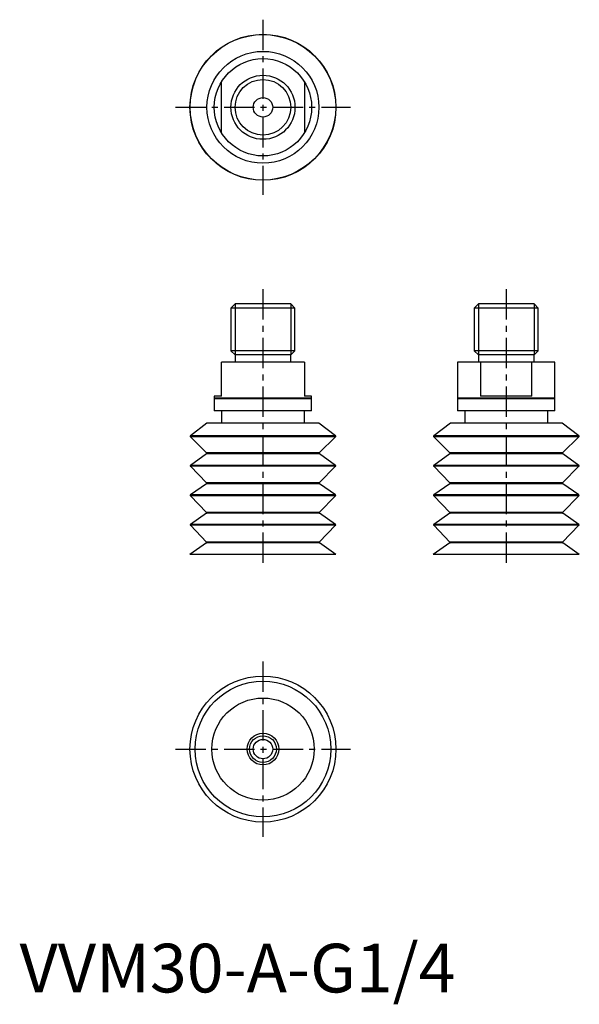
# Model space of a CAD drawing. Extents: x 0 to 115, y -2 to 200.
import ezdxf

# ---------------------------------------------------------------- set-up
doc = ezdxf.new("R2010")
doc.units = 0
doc.header["$LTSCALE"] = 5
doc.header["$MEASUREMENT"] = 0
doc.linetypes.add('CENTER', pattern=[2, 1.25, -0.25, 0.25, -0.25])
doc.layers.get('0').update_dxf_attribs({"linetype": 'CONTINUOUS'})
doc.layers.add('1', color=1, linetype='CENTER')
doc.layers.add('3', color=3, linetype='CONTINUOUS')
doc.styles.add('Standard1', font='arial.ttf')

msp = doc.modelspace()

# ---------------------------------------------------------------- linework, layer by layer
for p, q in [((41.5, 176.63), (41.5, 187.16)), ((58.5, 187.16), (58.5, 176.63)), ((44.28, 141.5), (43.42, 140.64)), ((43.42, 140.64), (43.42, 131.86)), ((56.58, 140.64), (43.42, 140.64)), ((55.72, 141.5), (44.28, 141.5)), ((56.58, 140.64), (55.72, 141.5)), ((56.58, 131.86), (56.58, 140.64)), ((94.28, 141.5), (93.42, 140.64)), ((93.42, 140.64), (93.42, 131.86)), ((106.58, 140.64), (93.42, 140.64)), ((105.72, 141.5), (94.28, 141.5)), ((106.58, 140.64), (105.72, 141.5)), ((106.58, 131.86), (106.58, 140.64)), ((43.42, 131.86), (44.28, 131)), ((56.58, 131.86), (43.42, 131.86)), ((55.72, 131), (56.58, 131.86)), ((93.42, 131.86), (94.28, 131)), ((106.58, 131.86), (93.42, 131.86)), ((105.72, 131), (106.58, 131.86)), ((58.5, 129.5), (41.5, 129.5)), ((41.5, 122.5), (41.5, 129.5)), ((44.28, 131), (44.28, 129.5)), ((55.72, 131), (44.28, 131)), ((55.72, 129.5), (55.72, 131)), ((58.5, 129.5), (58.5, 122.5)), ((90, 129.5), (90, 122.1)), ((110, 129.5), (90, 129.5)), ((94.28, 131), (94.28, 129.5)), ((105.72, 131), (94.28, 131)), ((94.73, 129.5), (94.73, 122.5)), ((105.27, 122.5), (105.27, 129.5)), ((105.72, 129.5), (105.72, 131)), ((110, 122.1), (110, 129.5)), ((40, 122.5), (40, 122.1)), ((41.5, 122.5), (40, 122.5)), ((40, 122.1), (40.1, 122)), ((60, 122.1), (40, 122.1)), ((40, 122), (40, 119.5)), ((60, 122), (40, 122)), ((60, 122.5), (58.5, 122.5)), ((59.9, 122), (60, 122.1)), ((60, 122.1), (60, 122.5)), ((60, 119.5), (60, 122)), ((90, 122.1), (90.1, 122)), ((110, 122.1), (90, 122.1)), ((90, 122), (90, 119.5)), ((110, 122), (90, 122)), ((105.27, 122.5), (94.73, 122.5)), ((109.9, 122), (110, 122.1)), ((110, 119.5), (110, 122)), ((60, 119.5), (40, 119.5)), ((41.5, 119.5), (41.5, 117)), ((58.5, 117), (58.5, 119.5)), ((110, 119.5), (90, 119.5)), ((91.5, 119.5), (91.5, 117)), ((108.5, 117), (108.5, 119.5)), ((38.5, 117), (35.09, 114.35)), ((61.5, 117), (38.5, 117)), ((64.91, 114.35), (61.5, 117)), ((88.5, 117), (85.09, 114.35)), ((111.5, 117), (88.5, 117)), ((114.91, 114.35), (111.5, 117)), ((35.08, 114.2), (38.42, 110.86)), ((64.92, 114.2), (35.08, 114.2)), ((64.91, 114.35), (35.09, 114.35)), ((61.58, 110.86), (64.92, 114.2)), ((85.08, 114.2), (88.42, 110.86)), ((114.92, 114.2), (85.08, 114.2)), ((114.91, 114.35), (85.09, 114.35)), ((111.58, 110.86), (114.92, 114.2)), ((38.41, 110.7), (35.09, 108.29)), ((61.59, 110.7), (38.41, 110.7)), ((61.58, 110.86), (38.42, 110.86)), ((64.91, 108.29), (61.59, 110.7)), ((88.41, 110.7), (85.09, 108.29)), ((111.59, 110.7), (88.41, 110.7)), ((111.58, 110.86), (88.42, 110.86)), ((114.91, 108.29), (111.59, 110.7)), ((35.08, 108.14), (38.42, 104.69)), ((64.92, 108.14), (35.08, 108.14)), ((64.91, 108.29), (35.09, 108.29)), ((61.58, 104.69), (64.92, 108.14)), ((85.08, 108.14), (88.42, 104.69)), ((114.92, 108.14), (85.08, 108.14)), ((114.91, 108.29), (85.09, 108.29)), ((111.58, 104.69), (114.92, 108.14)), ((38.4, 104.53), (35.1, 102.22)), ((61.6, 104.53), (38.4, 104.53)), ((61.58, 104.69), (38.42, 104.69)), ((64.9, 102.22), (61.6, 104.53)), ((88.4, 104.53), (85.1, 102.22)), ((111.6, 104.53), (88.4, 104.53)), ((111.58, 104.69), (88.42, 104.69)), ((114.9, 102.22), (111.6, 104.53)), ((35.08, 102.07), (38.42, 98.61)), ((64.92, 102.07), (35.08, 102.07)), ((64.9, 102.22), (35.1, 102.22)), ((61.58, 98.61), (64.92, 102.07)), ((85.08, 102.07), (88.42, 98.61)), ((114.92, 102.07), (85.08, 102.07)), ((114.9, 102.22), (85.1, 102.22)), ((111.58, 98.61), (114.92, 102.07)), ((38.4, 98.46), (35.1, 96.14)), ((61.6, 98.46), (38.4, 98.46)), ((61.58, 98.61), (38.42, 98.61)), ((64.9, 96.14), (61.6, 98.46)), ((88.4, 98.46), (85.1, 96.14)), ((111.6, 98.46), (88.4, 98.46)), ((111.58, 98.61), (88.42, 98.61)), ((114.9, 96.14), (111.6, 98.46)), ((35.08, 95.99), (38.42, 92.53)), ((64.92, 95.99), (35.08, 95.99)), ((64.9, 96.14), (35.1, 96.14)), ((61.58, 92.53), (64.92, 95.99)), ((85.08, 95.99), (88.42, 92.53)), ((114.92, 95.99), (85.08, 95.99)), ((114.9, 96.14), (85.1, 96.14)), ((111.58, 92.53), (114.92, 95.99)), ((38.4, 92.38), (35, 90)), ((61.6, 92.38), (38.4, 92.38)), ((61.58, 92.53), (38.42, 92.53)), ((65, 90), (61.6, 92.38)), ((88.4, 92.38), (85, 90)), ((111.6, 92.38), (88.4, 92.38)), ((111.58, 92.53), (88.42, 92.53)), ((115, 90), (111.6, 92.38)), ((65, 90), (35, 90)), ((115, 90), (85, 90))]:
    msp.add_line(p, q)
for centre, radius in [((50, 181.89), 15), ((50, 181.89), 14.95), ((50, 181.89), 11.5), ((50, 181.89), 10), ((50, 181.89), 6.58), ((50, 181.89), 2), ((50, 50), 15), ((50, 50), 13.95), ((50, 50), 10.5), ((50, 50), 3.25), ((50, 50), 2.75), ((50, 50), 2)]:
    msp.add_circle(centre, radius)
for centre, start, end in [((35.15, 114.27), 127.8386, 225), ((64.85, 114.27), 315, 52.1614), ((85.15, 114.27), 127.8386, 225), ((114.85, 114.27), 315, 52.1614), ((38.35, 110.79), 306, 45), ((61.65, 110.79), 135, 234), ((88.35, 110.79), 306, 45), ((111.65, 110.79), 135, 234), ((35.15, 108.21), 126, 224), ((64.85, 108.21), 316, 54), ((85.15, 108.21), 126, 224), ((114.85, 108.21), 316, 54), ((38.35, 104.62), 305, 44), ((61.65, 104.62), 136, 235), ((88.35, 104.62), 305, 44), ((111.65, 104.62), 136, 235), ((35.15, 102.14), 125, 224), ((64.85, 102.14), 316, 55), ((85.15, 102.14), 125, 224), ((114.85, 102.14), 316, 55), ((38.35, 98.54), 305, 44), ((61.65, 98.54), 136, 235), ((88.35, 98.54), 305, 44), ((111.65, 98.54), 136, 235), ((35.15, 96.06), 125, 224), ((64.85, 96.06), 316, 55), ((85.15, 96.06), 125, 224), ((114.85, 96.06), 316, 55), ((38.35, 92.47), 305, 44), ((61.65, 92.47), 136, 235), ((88.35, 92.47), 305, 44), ((111.65, 92.47), 136, 235)]:
    msp.add_arc(centre, 0.1, start, end)
at = {"layer": '1'}
for p, q in [((50, 199.89), (50, 163.89)), ((32, 181.89), (68, 181.89)), ((50, 144.5), (50, 87)), ((100, 144.5), (100, 87)), ((50, 68), (50, 32)), ((32, 50), (68, 50))]:
    msp.add_line(p, q, dxfattribs=at)
at = {"layer": '3'}
for p, q in [((44.28, 141.5), (44.28, 131)), ((55.72, 141.5), (55.72, 131)), ((94.28, 141.5), (94.28, 131)), ((105.72, 141.5), (105.72, 131))]:
    msp.add_line(p, q, dxfattribs=at)
msp.add_circle((50, 181.89), 5.72, dxfattribs=at)

# ---------------------------------------------------------------- texts
at = {"color": 3, "style": 'Standard1'}
msp.add_text('VVM30-A-G1/4', height=10, dxfattribs=at).set_placement((0, 0))

doc.saveas('drawing.dxf')
